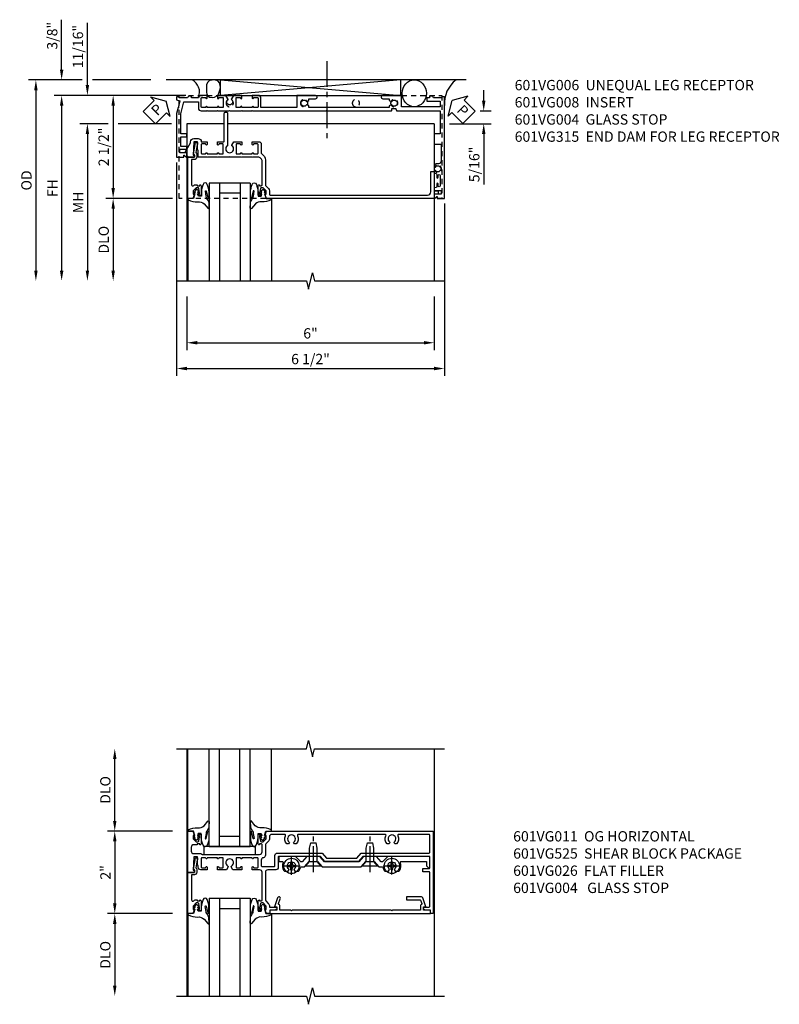
# Model space of a CAD drawing. Extents: x 0 to 124, y 0 to 79.
# Drawn here: x 35 to 53, y 53 to 77 of the extents above; entities that cross this region are included whole.
import ezdxf

# ---------------------------------------------------------------- set-up
doc = ezdxf.new("R2010")
doc.units = 0
doc.header["$LTSCALE"] = 0.5
doc.header["$MEASUREMENT"] = 0
doc.linetypes.add('CENTER', pattern=[2, 1.25, -0.25, 0.25, -0.25])
doc.linetypes.add('HIDDEN', pattern=[0.375, 0.25, -0.125])
doc.layers.get('0').update_dxf_attribs({"color": 4, "linetype": 'CONTINUOUS'})
for name, color, linetype in [('CENTER', 1, 'CENTER'), ('DIME', 2, 'CONTINUOUS'), ('hidden', 3, 'HIDDEN'), ('TEXT', 3, 'CONTINUOUS')]:
    doc.layers.add(name, color=color, linetype=linetype)
doc.styles.get("Standard").update_dxf_attribs({"font": 'arial.ttf'})
doc.dimstyles.new('EXT_ON-OFF', dxfattribs={"dimscale": 2, "dimtxt": 0.125, "dimasz": 0.125, "dimexe": 0.09, "dimexo": 0.1875, "dimgap": 0.05, "dimtad": 3, "dimdec": 5, "dimzin": 3, "dimdsep": 46, "dimlunit": 5, "dimtxsty": 'STANDARD', "dimcen": 0, "dimse2": 1, "dimazin": 0, "dimtfac": 1, "dimtdec": 4, "dimtofl": 0, "dimtmove": 0, "dimatfit": 0, "dimfxl": 1, "dimfrac": 2, "dimtolj": 1, "dimtzin": 3, "dimarcsym": 0})
doc.dimstyles.new('EXT_ON-ON', dxfattribs={"dimscale": 2, "dimtxt": 0.125, "dimasz": 0.125, "dimexe": 0.09, "dimexo": 0.1875, "dimgap": 0.05, "dimtad": 3, "dimdec": 5, "dimzin": 3, "dimdsep": 46, "dimlunit": 5, "dimtxsty": 'STANDARD', "dimcen": 0, "dimazin": 0, "dimtfac": 1, "dimtdec": 4, "dimtofl": 0, "dimtmove": 0, "dimatfit": 0, "dimfxl": 1, "dimfrac": 2, "dimtolj": 1, "dimtzin": 3, "dimarcsym": 0})

# ---------------------------------------------------------------- blocks, each defined once
blk = doc.blocks.new('B601VG011')
for points in [[(0.455, -0.201, 0.248268), (0.446, -0.185, -0.248268), (0.437, -0.168), (0.437, -0.057), (0.427, -0.047), (0.437, -0.037), (0.437, 0.193), (0.427, 0.203), (0.437, 0.213), (0.437, 0.49), (0.427, 0.5), (0.437, 0.51), (0.437, 0.787), (0.427, 0.797), (0.437, 0.807), (0.437, 1.037), (0.427, 1.047), (0.437, 1.057), (0.437, 1.228, -0.414214), (0.498, 1.288), (0.671, 1.288, -0.414214), (0.691, 1.268), (0.691, 1.226), (0.669, 1.226, 0.414214), (0.707, 1.188), (0.909, 1.188, 0.414214), (0.929, 1.208), (0.929, 1.237, 0.414214), (0.909, 1.257), (0.897, 1.257), (0.897, 1.228), (0.859, 1.228), (0.757, 1.25, -0.354119), (0.741, 1.269), (0.741, 1.312), (0.808, 1.379, -0.198912), (0.825, 1.386), (0.897, 1.386), (0.897, 1.357), (1, 1.393), (1, 5.438), (-1, 5.438), (-1, 5.372), (-0.92, 5.372), (-0.92, 5.264, 0.414214), (-0.858, 5.202), (-0.84, 5.202), (-0.84, 5.338, -0.414214), (-0.82, 5.358), (-0.006, 5.358, -0.414214), (0.014, 5.338), (0.014, 5.198, 0.414214), (0.024, 5.188), (0.084, 5.188, 0.414214), (0.094, 5.198), (0.094, 5.338, -0.414214), (0.114, 5.358), (0.369, 5.358, -0.414214), (0.389, 5.338), (0.389, 3.73), (0.268, 3.625), (0.268, 2.813), (0.389, 2.708), (0.389, 1.698, -0.414214), (0.369, 1.678), (0.122, 1.678, 0.414214), (0.062, 1.618), (0.062, 1.428, -0.414214), (0.003, 1.368), (-0.663, 1.368, -0.123807), (-0.691, 1.375), (-0.751, 1.435, 0.198912), (-0.825, 1.466), (-0.84, 1.466), (-0.84, 1.646), (-0.858, 1.646, 0.414214), (-0.92, 1.584), (-0.92, 1.476), (-1, 1.476), (-1, 1.393), (-0.897, 1.357), (-0.897, 1.386), (-0.825, 1.386, -0.198912), (-0.808, 1.379), (-0.741, 1.312), (-0.741, 1.269, -0.354119), (-0.757, 1.25), (-0.859, 1.228), (-0.897, 1.228), (-0.897, 1.257), (-0.909, 1.257, 0.414214), (-0.929, 1.237), (-0.929, 1.208, 0.414214), (-0.909, 1.188), (-0.707, 1.188, 0.414214), (-0.669, 1.226), (-0.691, 1.226), (-0.691, 1.268, -0.414214), (-0.671, 1.288), (0.003, 1.288, -0.414214), (0.062, 1.228), (0.062, 1.047), (0.128, 1.047, 1), (0.128, 1.078), (0.128, 1.078, -0.414214), (0.113, 1.093), (0.113, 1.173, -0.414214), (0.128, 1.188), (0.342, 1.188, -0.414214), (0.357, 1.173), (0.357, 1.093, -0.414214), (0.342, 1.078), (0.342, 1.078, 1), (0.342, 1.047), (0.357, 1.047), (0.357, 0.797), (0.342, 0.797, 1), (0.342, 0.766), (0.342, 0.766, -0.414214), (0.357, 0.751), (0.357, 0.671, -0.414214), (0.342, 0.656), (0.128, 0.656, -0.414214), (0.113, 0.671), (0.113, 0.751, -0.414214), (0.128, 0.766), (0.128, 0.766, 1), (0.128, 0.797), (0.062, 0.797), (0.062, 0.579), (0.131, 0.54, 0.421864), (0.152, 0.545, -3.93644), (0.152, 0.455, 0.421864), (0.131, 0.46), (0.062, 0.421), (0.062, 0.203), (0.128, 0.203, 1), (0.128, 0.234), (0.128, 0.234, -0.414214), (0.113, 0.249), (0.113, 0.329, -0.414214), (0.128, 0.344), (0.342, 0.344, -0.414214), (0.357, 0.329), (0.357, 0.249, -0.414214), (0.342, 0.234), (0.342, 0.234, 1), (0.342, 0.203), (0.357, 0.203), (0.357, -0.047), (0.342, -0.047, 1), (0.342, -0.078), (0.342, -0.078, -0.414214), (0.357, -0.093), (0.357, -0.173, -0.414214), (0.342, -0.188), (0.128, -0.188, -0.414214), (0.113, -0.173), (0.113, -0.093, -0.414214), (0.128, -0.078), (0.128, -0.078, 1), (0.128, -0.047), (0.062, -0.047), (0.062, -0.203, 0.414214), (0.122, -0.263), (0.171, -0.263), (0.171, -0.279), (0.375, -0.279), (0.375, -0.37), (0.05, -0.389), (0.05, -0.357), (0, -0.357), (0, -0.514), (1, -0.514), (1, -0.393), (0.897, -0.357), (0.897, -0.386), (0.825, -0.386, -0.198912), (0.808, -0.379), (0.741, -0.312), (0.741, -0.269, -0.354119), (0.757, -0.25), (0.859, -0.228), (0.897, -0.228), (0.897, -0.257), (0.909, -0.257, 0.414214), (0.929, -0.237), (0.929, -0.208, 0.414214), (0.909, -0.188), (0.707, -0.188, 0.414214), (0.669, -0.226), (0.691, -0.226), (0.691, -0.288), (0.669, -0.288), (0.669, -0.374, -0.414214), (0.609, -0.434), (0.515, -0.434, -0.414214), (0.455, -0.374)], [(0.825, 1.466, 0.198912), (0.751, 1.435), (0.691, 1.375, -0.123807), (0.663, 1.368), (0.416, 1.368, 0.365977), (0.357, 1.318, -0.365977), (0.297, 1.268), (0.162, 1.268, -0.414214), (0.142, 1.288), (0.142, 1.578, -0.414214), (0.162, 1.598), (0.409, 1.598, 0.414214), (0.469, 1.658), (0.469, 2.744), (0.348, 2.849), (0.348, 3.589), (0.469, 3.694), (0.469, 5.338, -0.414214), (0.489, 5.358), (0.9, 5.358, -0.414214), (0.92, 5.338), (0.92, 4.601, -0.568098), (0.89, 4.583, 0.339754), (0.692, 4.551), (0.692, 4.507), (0.721, 4.49, 0.386545), (0.735, 4.493, -3.127286), (0.735, 4.383, 0.386545), (0.721, 4.386), (0.692, 4.369), (0.692, 4.325, 0.339754), (0.89, 4.293, -0.568098), (0.92, 4.275), (0.92, 2.163, -0.568098), (0.89, 2.146, 0.339754), (0.692, 2.114), (0.692, 2.07), (0.721, 2.053, 0.386545), (0.735, 2.056, -3.127286), (0.735, 1.945, 0.386545), (0.721, 1.948), (0.692, 1.931), (0.692, 1.887, 0.339754), (0.89, 1.855, -0.568098), (0.92, 1.838), (0.92, 1.526, -0.414214), (0.86, 1.466)]]:
    blk.add_lwpolyline(points, format="xyb", close=True)
blk = doc.blocks.new('B601VG004')
blk.add_lwpolyline([(-0.008, -0.514, 0.414214), (0, -0.506), (0, -0.357), (0.067, -0.357), (0.064, -0.38), (0.079, -0.38), (0.356, -0.331), (0.356, -0.287, 0.414214), (0.348, -0.279), (0.314, -0.279, 0.414214), (0.306, -0.287), (0.306, -0.289), (0.111, -0.324, 0.243882), (0.064, -0.299), (0, -0.299, 0.414214), (-0.058, -0.357), (-0.058, -0.424), (-0.667, -0.424, -0.668179), (-0.689, -0.373), (-0.678, -0.362, 0.198912), (-0.669, -0.341), (-0.669, -0.288), (-0.691, -0.288), (-0.691, -0.226), (-0.669, -0.226, 0.414214), (-0.707, -0.188), (-0.909, -0.188, 0.414214), (-0.929, -0.208), (-0.929, -0.237, 0.414214), (-0.909, -0.257), (-0.897, -0.257), (-0.897, -0.228), (-0.859, -0.228), (-0.757, -0.25, -0.354119), (-0.741, -0.269), (-0.741, -0.312), (-0.808, -0.379, -0.198912), (-0.825, -0.386), (-0.897, -0.386), (-0.897, -0.357), (-1, -0.393), (-1, -0.514)], format="xyb", close=True)
blk = doc.blocks.new('B027074-M')
blk.add_lwpolyline([(0.062, 0.144), (0.035, 0.149), (0.069, 0.257), (0.13, 0.261), (0.205, 0.259), (0.195, 0.29, 0.12571), (-0.037, 0.341, -0.226084), (-0.19, 0.391), (-0.286, 0.502, 0.644976), (-0.312, 0.49), (-0.31, 0.361, 0.151869), (-0.294, 0.316), (-0.255, 0.257, -0.029345), (-0.238, 0.205), (-0.221, 0.083, -0.653812), (-0.241, 0.076), (-0.285, 0.241, 0.888636), (-0.31, 0.239), (-0.31, 0.105, 0.064205), (-0.268, -0.084, 0.689636), (-0.165, -0.084, 0.070356), (-0.124, 0.105), (-0.124, 0.201), (-0.051, 0.201), (-0.029, 0.147), (-0.068, 0.142), (-0.034, 0.106), (-0.065, 0.084), (-0.004, 0.03), (0.052, 0.096), (0.027, 0.106)], format="xyb", close=True)
blk = doc.blocks.new('S451GT1000')
for p, q in [((-1, -0.625), (-1, -3)), ((0, -0.625), (-1, -0.625)), ((-0.75, -0.625), (-0.75, -3)), ((-0.25, -0.625), (-0.25, -3)), ((0, -0.625), (0, -3)), ((-0.25, -0.875), (-0.75, -0.875)), ((-1.518, -1), (-1.518, -3)), ((0.517, -1), (0.517, -3))]:
    blk.add_line(p, q)
at = {"rotation": 180}
blk.add_blockref('B027074-M', (-1.312, -0.742), dxfattribs=at)
at = {"xscale": -1, "rotation": 180}
blk.add_blockref('B027074-M', (0.312, -0.742), dxfattribs=at)
blk = doc.blocks.new('B601VG026')
blk.add_lwpolyline([(0.935, 4.438), (0.92, 4.423), (0.92, 2.015), (0.935, 2), (0.92, 1.985), (0.92, 1.716), (0.799, 1.716, 0.338704), (0.78, 1.701, -0.439208), (0.754, 1.688), (0.641, 1.729, 1), (0.617, 1.663), (0.834, 1.584), (0.834, 1.646), (0.92, 1.646), (0.92, 1.476), (1, 1.476), (1, 5.372), (0.92, 5.372), (0.92, 5.202), (0.834, 5.202), (0.834, 5.264), (0.617, 5.185, 0.315299), (0.594, 5.152), (0.594, 4.794), (0.664, 4.794), (0.664, 5.114, -0.315299), (0.677, 5.132), (0.754, 5.16, -0.439208), (0.78, 5.147, 0.338704), (0.799, 5.132), (0.92, 5.132), (0.92, 4.453)], format="xyb", close=True)
blk = doc.blocks.new('B027081')
blk.add_lwpolyline([(0.625, 0), (0.625, 0.188), (-0.625, 0.188), (-0.625, 0)], close=True)
blk = doc.blocks.new('B028400H')
for p, q in [((-0.099, 0.015), (-0.099, -0.015)), ((-0.099, 0.015), (-0.065, 0.015)), ((-0.015, 0.099), (0.015, 0.099)), ((-0.015, 0.099), (-0.015, 0.065)), ((0.015, 0.099), (0.015, 0.065)), ((0.065, 0.015), (0.099, 0.015)), ((0.099, 0.015), (0.099, -0.015)), ((-0.099, -0.015), (-0.065, -0.015)), ((-0.015, -0.065), (-0.015, -0.099)), ((-0.015, -0.099), (0.015, -0.099)), ((0.015, -0.065), (0.015, -0.099)), ((0.065, -0.015), (0.099, -0.015))]:
    blk.add_line(p, q)
blk.add_circle((0, 0), 0.186)
for centre, start, end in [((-0.065, 0.065), 270, 0), ((0.065, 0.065), 180, 270), ((-0.065, -0.065), 0, 89.9999), ((0.065, -0.065), 90, 180)]:
    blk.add_arc(centre, 0.0498, start, end)
at = {"layer": 'CENTER'}
for p, q in [((-0.212, 0), (0.212, 0)), ((0, 0.212), (0, -0.212))]:
    blk.add_line(p, q, dxfattribs=at)
blk = doc.blocks.new('B128345')
for p, q in [((0, 0.192), (0.112, 0.095)), ((0, 0.192), (0, -0.192)), ((0.112, 0.095), (0.437, 0.095)), ((0.112, -0.095), (0.112, 0.095)), ((0.437, 0.095), (0.562, 0.065)), ((0.562, -0.065), (0.562, 0.065)), ((0, -0.192), (0.112, -0.095)), ((0.112, -0.095), (0.437, -0.095)), ((0.437, -0.095), (0.562, -0.065))]:
    blk.add_line(p, q)
at = {"layer": 'CENTER'}
blk.add_line((-0.144, 0), (0.718, 0), dxfattribs=at)
blk = doc.blocks.new('B601VG525')
blk.add_lwpolyline([(-0.134, 4.122), (-0.134, 4.201, -0.362539), (-0.118, 4.221, 0.091928), (-0.043, 4.25, 0.261883), (-0.033, 4.267), (-0.033, 4.358), (-0.074, 4.382, -3.270598), (-0.074, 4.493), (-0.033, 4.517), (-0.033, 4.608, 0.261883), (-0.043, 4.625, 0.233564), (-0.237, 4.642, -0.527726), (-0.264, 4.661), (-0.264, 5.278), (-0.156, 5.278), (-0.113, 5.324, 0.655629), (-0.128, 5.357), (-0.389, 5.357), (-0.389, 4.342), (-0.259, 4.212), (-0.259, 4.179), (-0.389, 4.066), (-0.389, 3.746), (-0.259, 3.633), (-0.259, 2.804), (-0.389, 2.691), (-0.389, 2.371), (-0.259, 2.258), (-0.259, 2.225), (-0.389, 2.095), (-0.389, 1.711, 0.414214), (-0.369, 1.691), (-0.284, 1.691, 0.414214), (-0.264, 1.711), (-0.264, 1.777, -0.52866), (-0.237, 1.795, 0.23328), (-0.043, 1.812, 0.262951), (-0.033, 1.829), (-0.033, 1.921), (-0.073, 1.944, -3.265099), (-0.074, 2.056), (-0.033, 2.079), (-0.033, 2.171, 0.262837), (-0.043, 2.188, 0.091698), (-0.118, 2.216, -0.363291), (-0.134, 2.236), (-0.134, 2.315), (-0.264, 2.428), (-0.264, 2.634), (-0.134, 2.747), (-0.134, 3.69), (-0.264, 3.803), (-0.264, 4.009)], format="xyb", close=True)
at = {"rotation": 180}
for p in [(-0.157, 4.437), (-0.156, 2)]:
    blk.add_blockref('B028400H', p, dxfattribs=at)
at = {"xscale": -1}
for p in [(-0.152, 3.906), (-0.152, 2.531)]:
    blk.add_blockref('B128345', p, dxfattribs=at)
blk = doc.blocks.new('*D1854')
at = {"layer": 'DIME', "color": 0, "lineweight": -2, "transparency": 16777216}
for p, q in [((-0.889, 1), (-2.468, 1)), ((-2.288, 0.75), (-2.288, -0.75)), ((-0.889, -1), (-2.468, -1))]:
    blk.add_line(p, q, dxfattribs=at)
at = {"layer": 'DIME', "color": 0, "transparency": 16777216}
for points in [[(-2.33, 0.75), (-2.246, 0.75), (-2.288, 1)], [(-2.33, -0.75), (-2.246, -0.75), (-2.288, -1)]]:
    blk.add_solid(points, dxfattribs=at)
at = {"layer": 'DIME', "color": 0, "transparency": 16777216, "insert": (-2.514, 0), "char_height": 0.25, "attachment_point": 5, "rotation": 90}
blk.add_mtext('\\A1;2"', dxfattribs=at)
blk = doc.blocks.new('*D1855')
at = {"layer": 'DIME', "color": 0, "lineweight": -2, "transparency": 16777216}
for p, q in [((-0.889, -1), (-2.468, -1)), ((-2.288, -1.25), (-2.288, -2.749))]:
    blk.add_line(p, q, dxfattribs=at)
at = {"layer": 'DIME', "color": 0, "transparency": 16777216}
for points in [[(-2.33, -1.25), (-2.246, -1.25), (-2.288, -1)], [(-2.33, -2.749), (-2.246, -2.749), (-2.288, -2.999)]]:
    blk.add_solid(points, dxfattribs=at)
at = {"layer": 'DIME', "color": 0, "transparency": 16777216, "insert": (-2.517, -2), "char_height": 0.25, "attachment_point": 5, "rotation": 90}
blk.add_mtext('\\A1;DLO', dxfattribs=at)
blk = doc.blocks.new('*D1856')
at = {"layer": 'DIME', "color": 0, "lineweight": -2, "transparency": 16777216}
for p, q in [((-2.288, 1.25), (-2.288, 2.75)), ((-0.889, 1), (-2.468, 1))]:
    blk.add_line(p, q, dxfattribs=at)
at = {"layer": 'DIME', "color": 0, "transparency": 16777216}
for points in [[(-2.33, 2.75), (-2.246, 2.75), (-2.288, 3)], [(-2.33, 1.25), (-2.246, 1.25), (-2.288, 1)]]:
    blk.add_solid(points, dxfattribs=at)
at = {"layer": 'DIME', "color": 0, "transparency": 16777216, "insert": (-2.517, 2), "char_height": 0.25, "attachment_point": 5, "rotation": 90}
blk.add_mtext('\\A1;DLO', dxfattribs=at)
blk = doc.blocks.new('PSEAL1')
at = {"layer": 'TEXT', "color": 7}
for p, q in [((-0.196, 0.21), (-0.196, 0.338)), ((-0.196, 0.338), (0, 0)), ((-0.575, 0.21), (-0.196, 0.21)), ((-0.575, 0.21), (-0.575, -0.21)), ((-0.196, -0.338), (0, 0)), ((-0.575, -0.21), (-0.196, -0.21)), ((-0.196, -0.21), (-0.196, -0.338))]:
    blk.add_line(p, q, dxfattribs=at)
at = {"layer": 'TEXT', "color": 3}
blk.add_text('P', height=0.25, dxfattribs=at).set_placement((-0.413, -0.116))
blk = doc.blocks.new('*D1882')
at = {"layer": 'DIME', "color": 0, "lineweight": -2, "transparency": 16777216}
for p, q in [((6.665, 1.124), (6.665, 1.374)), ((6.577, 0.874), (6.845, 0.874)), ((5.837, 0.561), (6.845, 0.561)), ((6.665, 0.311), (6.665, -0.911))]:
    blk.add_line(p, q, dxfattribs=at)
at = {"layer": 'DIME', "color": 0, "transparency": 16777216}
for points in [[(6.623, 1.124), (6.707, 1.124), (6.665, 0.874)], [(6.623, 0.311), (6.707, 0.311), (6.665, 0.561)]]:
    blk.add_solid(points, dxfattribs=at)
at = {"layer": 'DIME', "color": 0, "transparency": 16777216, "insert": (6.436, -0.425), "char_height": 0.25, "attachment_point": 5, "rotation": 90}
blk.add_mtext('\\A1;5/16"', dxfattribs=at)
blk = doc.blocks.new('PSEAL2')
at = {"layer": 'TEXT', "color": 7}
for p, q in [((0.196, 0.338), (0, 0)), ((0.196, 0.21), (0.196, 0.338)), ((0.196, -0.338), (0, 0)), ((0.575, 0.21), (0.196, 0.21)), ((0.575, 0.21), (0.575, -0.21)), ((0.196, -0.21), (0.196, -0.338)), ((0.575, -0.21), (0.196, -0.21))]:
    blk.add_line(p, q, dxfattribs=at)
at = {"layer": 'TEXT', "color": 3}
blk.add_text('P', height=0.25, dxfattribs=at).set_placement((0.247, -0.116))
blk = doc.blocks.new('*D1865')
at = {"layer": 'DIME', "color": 0, "lineweight": -2, "transparency": 16777216}
for p, q in [((-0.788, -0.375), (-0.788, -5.555)), ((5.712, -1.375), (5.712, -5.555)), ((-0.538, -5.375), (5.462, -5.375))]:
    blk.add_line(p, q, dxfattribs=at)
at = {"layer": 'DIME', "color": 0, "transparency": 16777216}
for points in [[(-0.538, -5.333), (-0.538, -5.417), (-0.788, -5.375)], [(5.462, -5.333), (5.462, -5.417), (5.712, -5.375)]]:
    blk.add_solid(points, dxfattribs=at)
at = {"layer": 'DIME', "color": 0, "transparency": 16777216, "insert": (2.462, -5.146), "char_height": 0.25, "attachment_point": 5}
blk.add_mtext('\\A1;6 1/2"', dxfattribs=at)
blk = doc.blocks.new('*D1866')
at = {"layer": 'DIME', "color": 0, "lineweight": -2, "transparency": 16777216}
for p, q in [((-0.538, -3.626), (-0.538, -4.93)), ((5.462, -3.626), (5.462, -4.93)), ((-0.288, -4.75), (5.212, -4.75))]:
    blk.add_line(p, q, dxfattribs=at)
at = {"layer": 'DIME', "color": 0, "transparency": 16777216}
for points in [[(-0.288, -4.708), (-0.288, -4.792), (-0.538, -4.75)], [(5.212, -4.708), (5.212, -4.792), (5.462, -4.75)]]:
    blk.add_solid(points, dxfattribs=at)
at = {"layer": 'DIME', "color": 0, "transparency": 16777216, "insert": (2.462, -4.522), "char_height": 0.25, "attachment_point": 5}
blk.add_mtext('\\A1;6"', dxfattribs=at)
blk = doc.blocks.new('*D1857')
at = {"layer": 'DIME', "color": 0, "lineweight": -2, "transparency": 16777216}
for p, q in [((-0.563, 1.249), (-2.507, 1.249)), ((-2.327, 0.999), (-2.327, -1.001)), ((-0.889, -1.251), (-2.507, -1.251))]:
    blk.add_line(p, q, dxfattribs=at)
at = {"layer": 'DIME', "color": 0, "transparency": 16777216}
for points in [[(-2.368, 0.999), (-2.285, 0.999), (-2.327, 1.249)], [(-2.368, -1.001), (-2.285, -1.001), (-2.327, -1.251)]]:
    blk.add_solid(points, dxfattribs=at)
at = {"layer": 'DIME', "color": 0, "transparency": 16777216, "insert": (-2.556, -0.001), "char_height": 0.25, "attachment_point": 5, "rotation": 90}
blk.add_mtext('\\A1;2 1/2"', dxfattribs=at)
blk = doc.blocks.new('*D1877')
at = {"layer": 'DIME', "color": 0, "lineweight": -2, "transparency": 16777216}
for p, q in [((-3.077, 1.624), (-4.382, 1.624)), ((-1.413, 1.624), (-2.827, 1.624)), ((-4.202, 1.374), (-4.202, -3.001))]:
    blk.add_line(p, q, dxfattribs=at)
at = {"layer": 'DIME', "color": 0, "transparency": 16777216}
for points in [[(-4.243, 1.374), (-4.16, 1.374), (-4.202, 1.624)], [(-4.243, -3.001), (-4.16, -3.001), (-4.202, -3.251)]]:
    blk.add_solid(points, dxfattribs=at)
at = {"layer": 'DIME', "color": 0, "transparency": 16777216, "insert": (-4.431, -0.813), "char_height": 0.25, "attachment_point": 5, "rotation": 90}
blk.add_mtext('\\A1;OD', dxfattribs=at)
blk = doc.blocks.new('*D1867')
at = {"layer": 'DIME', "color": 0, "lineweight": -2, "transparency": 16777216}
for p, q in [((-0.563, 1.249), (-3.757, 1.249)), ((-3.577, 0.999), (-3.577, -3.001))]:
    blk.add_line(p, q, dxfattribs=at)
at = {"layer": 'DIME', "color": 0, "transparency": 16777216}
for points in [[(-3.618, 0.999), (-3.535, 0.999), (-3.577, 1.249)], [(-3.618, -3.001), (-3.535, -3.001), (-3.577, -3.251)]]:
    blk.add_solid(points, dxfattribs=at)
at = {"layer": 'DIME', "color": 0, "transparency": 16777216, "insert": (-3.802, -1.001), "char_height": 0.25, "attachment_point": 5, "rotation": 90}
blk.add_mtext('\\A1;FH', dxfattribs=at)
blk = doc.blocks.new('*D1858')
at = {"layer": 'DIME', "color": 0, "lineweight": -2, "transparency": 16777216}
for p, q in [((-2.452, 0.562), (-3.132, 0.562)), ((-0.913, 0.562), (-2.202, 0.562)), ((-2.952, 0.312), (-2.952, -3.001))]:
    blk.add_line(p, q, dxfattribs=at)
at = {"layer": 'DIME', "color": 0, "transparency": 16777216}
for points in [[(-2.993, 0.312), (-2.91, 0.312), (-2.952, 0.562)], [(-2.993, -3.001), (-2.91, -3.001), (-2.952, -3.251)]]:
    blk.add_solid(points, dxfattribs=at)
at = {"layer": 'DIME', "color": 0, "transparency": 16777216, "insert": (-3.177, -1.345), "char_height": 0.25, "attachment_point": 5, "rotation": 90}
blk.add_mtext('\\A1;MH', dxfattribs=at)
blk = doc.blocks.new('*D1868')
at = {"layer": 'DIME', "color": 0, "lineweight": -2, "transparency": 16777216}
for p, q in [((-0.889, -1.251), (-2.507, -1.251)), ((-2.327, -1.501), (-2.327, -3.001))]:
    blk.add_line(p, q, dxfattribs=at)
at = {"layer": 'DIME', "color": 0, "transparency": 16777216}
for points in [[(-2.368, -1.501), (-2.285, -1.501), (-2.327, -1.251)], [(-2.368, -3.001), (-2.285, -3.001), (-2.327, -3.251)]]:
    blk.add_solid(points, dxfattribs=at)
at = {"layer": 'DIME', "color": 0, "transparency": 16777216, "insert": (-2.556, -2.251), "char_height": 0.25, "attachment_point": 5, "rotation": 90}
blk.add_mtext('\\A1;DLO', dxfattribs=at)
blk = doc.blocks.new('*D1859')
at = {"layer": 'DIME', "color": 0, "lineweight": -2, "transparency": 16777216}
for p, q in [((-2.952, 1.499), (-2.952, 3.005)), ((-0.563, 1.249), (-3.132, 1.249)), ((-2.452, 0.562), (-3.132, 0.562)), ((-0.913, 0.562), (-2.202, 0.562)), ((-2.952, 0.312), (-2.952, 0.062))]:
    blk.add_line(p, q, dxfattribs=at)
at = {"layer": 'DIME', "color": 0, "transparency": 16777216}
for points in [[(-2.993, 1.499), (-2.91, 1.499), (-2.952, 1.249)], [(-2.993, 0.312), (-2.91, 0.312), (-2.952, 0.562)]]:
    blk.add_solid(points, dxfattribs=at)
at = {"layer": 'DIME', "color": 0, "transparency": 16777216, "insert": (-3.181, 2.433), "char_height": 0.25, "attachment_point": 5, "rotation": 90}
blk.add_mtext('\\A1;11/16"', dxfattribs=at)
blk = doc.blocks.new('*D1860')
at = {"layer": 'DIME', "color": 0, "lineweight": -2, "transparency": 16777216}
for p, q in [((-3.577, 1.874), (-3.577, 3.085)), ((-3.077, 1.624), (-3.757, 1.624)), ((-1.413, 1.624), (-2.827, 1.624)), ((-0.563, 1.249), (-3.757, 1.249)), ((-3.577, 0.999), (-3.577, 0.749))]:
    blk.add_line(p, q, dxfattribs=at)
at = {"layer": 'DIME', "color": 0, "transparency": 16777216}
for points in [[(-3.618, 1.874), (-3.535, 1.874), (-3.577, 1.624)], [(-3.618, 0.999), (-3.535, 0.999), (-3.577, 1.249)]]:
    blk.add_solid(points, dxfattribs=at)
at = {"layer": 'DIME', "color": 0, "transparency": 16777216, "insert": (-3.806, 2.696), "char_height": 0.25, "attachment_point": 5, "rotation": 90}
blk.add_mtext('\\A1;3/8"', dxfattribs=at)
blk = doc.blocks.new('B601VG006')
blk.add_lwpolyline([(-1.195, -0.258, 0.414214), (-1.125, -0.188), (-1.125, -0.057), (-1.135, -0.047), (-1.125, -0.037), (-1.125, 0.193), (-1.135, 0.203), (-1.125, 0.213), (-1.125, 0.49), (-1.135, 0.5), (-1.125, 0.51), (-1.125, 0.787), (-1.135, 0.797), (-1.125, 0.807), (-1.125, 1.037), (-1.135, 1.047), (-1.125, 1.057), (-1.125, 2.847), (-1.14, 2.862), (-1.125, 2.877), (-1.125, 4.424, 0.414214), (-1.135, 4.434), (-1.174, 4.434, -0.414214), (-1.184, 4.444), (-1.184, 4.523, -0.315299), (-1.177, 4.532), (-1.132, 4.549, 0.315299), (-1.125, 4.558), (-1.125, 5.612), (-0.571, 5.612), (-0.571, 5.477, 0.414214), (-0.556, 5.462), (-0.329, 5.462, 0.414214), (-0.314, 5.477), (-0.314, 5.632), (0.098, 5.632, -0.448126), (0.158, 5.565, 0.218543), (0.19, 5.467, 0.209104), (0.201, 5.462), (0.227, 5.462, 0.267949), (0.24, 5.47), (0.241, 5.472, 0.381934), (0.237, 5.492, -3.042782), (0.325, 5.492, 0.381934), (0.321, 5.472), (0.322, 5.47, 0.267949), (0.335, 5.462), (0.389, 5.462), (0.397, 5.508, -0.36397), (0.417, 5.525), (0.487, 5.525, 1), (0.487, 5.559), (0.442, 5.559, -1), (0.442, 5.605), (0.691, 5.605, -1), (0.691, 5.559), (0.646, 5.559, 1), (0.646, 5.525), (0.717, 5.525, -0.36397), (0.737, 5.508), (0.745, 5.462), (0.805, 5.462), (0.805, 5.632), (0.895, 5.632), (0.895, 5.472, 0.414214), (0.905, 5.462), (0.99, 5.462, 0.414214), (1, 5.472), (1, 5.474), (0.95, 5.524, -0.669935), (0.954, 5.534), (1, 5.534), (1, 5.712), (-1.469, 5.712), (-1.469, 5.652), (-1.443, 5.652), (-1.443, 5.449, 0.311975), (-1.483, 5.391), (-1.483, 5.349), (-1.443, 5.349), (-1.443, 5.286), (-1.363, 5.286), (-1.363, 5.612), (-1.225, 5.612), (-1.225, 4.668), (-1.5, 4.668), (-1.5, 4.213, 1), (-1.42, 4.213), (-1.42, 4.373), (-1.378, 4.373), (-1.351, 4.419, 0.390533), (-1.354, 4.433, -3.203645), (-1.27, 4.433, 0.390533), (-1.273, 4.419), (-1.246, 4.373), (-1.205, 4.373), (-1.205, 2.425), (-1.246, 2.425), (-1.273, 2.379, 0.390533), (-1.27, 2.366, -3.203645), (-1.354, 2.366, 0.390533), (-1.351, 2.379), (-1.378, 2.425), (-1.42, 2.425), (-1.42, 2.585, 1), (-1.5, 2.585), (-1.5, 2.13), (-1.205, 2.13), (-1.205, 1.258), (-1.43, 1.258, 0.414214), (-1.5, 1.188), (-1.5, 1.047), (-1.435, 1.047, 1), (-1.435, 1.078), (-1.435, 1.078, -0.414214), (-1.45, 1.093), (-1.45, 1.173, -0.414214), (-1.435, 1.188), (-1.22, 1.188, -0.414214), (-1.205, 1.173), (-1.205, 1.093, -0.414214), (-1.22, 1.078), (-1.221, 1.078, 1), (-1.221, 1.047), (-1.205, 1.047), (-1.205, 0.797), (-1.221, 0.797, 1), (-1.221, 0.766), (-1.22, 0.766, -0.414214), (-1.205, 0.751), (-1.205, 0.671, -0.414214), (-1.22, 0.656), (-1.435, 0.656, -0.414214), (-1.45, 0.671), (-1.45, 0.751, -0.414214), (-1.435, 0.766), (-1.435, 0.766, 1), (-1.435, 0.797), (-1.5, 0.797), (-1.5, 0.59), (-1.416, 0.541, 0.379474), (-1.403, 0.544, -2.999269), (-1.403, 0.456, 0.379474), (-1.416, 0.459), (-1.5, 0.41), (-1.5, 0.203), (-1.435, 0.203, 1), (-1.435, 0.234), (-1.435, 0.234, -0.414214), (-1.45, 0.249), (-1.45, 0.329, -0.414214), (-1.435, 0.344), (-1.22, 0.344, -0.414214), (-1.205, 0.329), (-1.205, 0.249, -0.414214), (-1.22, 0.234), (-1.221, 0.234, 1), (-1.221, 0.203), (-1.205, 0.203), (-1.205, -0.047), (-1.221, -0.047, 1), (-1.221, -0.078), (-1.22, -0.078, -0.414214), (-1.205, -0.093), (-1.205, -0.173, -0.414214), (-1.22, -0.188), (-1.435, -0.188, -0.414214), (-1.45, -0.173), (-1.45, -0.093, -0.414214), (-1.435, -0.078), (-1.435, -0.078, 1), (-1.435, -0.047), (-1.5, -0.047), (-1.5, -0.188, 0.360501), (-1.443, -0.257), (-1.443, -0.425), (-1.483, -0.425), (-1.483, -0.467, 0.311544), (-1.443, -0.525), (-1.443, -0.728), (-1.469, -0.728), (-1.469, -0.788), (-1.391, -0.788), (-1.369, -0.706), (-1.233, -0.742), (-1.214, -0.732), (-1.204, -0.75), (-1.063, -0.788), (0, -0.788), (0, -0.61), (-0.046, -0.61, -0.669935), (-0.05, -0.6), (0, -0.55), (0, -0.538), (-0.095, -0.538, 0.414214), (-0.105, -0.548), (-0.105, -0.708), (-0.195, -0.708), (-0.195, -0.538), (-0.257, -0.538), (-0.257, -0.688), (-0.491, -0.688), (-0.491, -0.538), (-0.571, -0.538), (-0.571, -0.688), (-1.049, -0.688), (-1.343, -0.609), (-1.343, -0.258)], format="xyb", close=True)
blk = doc.blocks.new('B601VG008')
blk.add_lwpolyline([(0.083, 1.278, 0.267949), (-0.073, 1.368), (-0.676, 1.368, -0.198912), (-0.69, 1.374), (-0.758, 1.443, 0.198912), (-0.815, 1.466), (-0.9, 1.466, -0.414214), (-0.92, 1.486), (-0.92, 5.302, -0.414214), (-0.84, 5.382), (-0.344, 5.382), (-0.344, 5.462), (-0.815, 5.462), (-0.815, 5.541, 0.414214), (-0.83, 5.556), (-0.88, 5.556, 0.414214), (-0.895, 5.541), (-0.895, 5.462), (-0.99, 5.462, 0.414214), (-1, 5.452), (-1, 1.393), (-0.897, 1.357), (-0.897, 1.386), (-0.825, 1.386, -0.198912), (-0.808, 1.379), (-0.741, 1.312), (-0.741, 1.269, -0.354119), (-0.757, 1.25), (-0.859, 1.228), (-0.897, 1.228), (-0.897, 1.257), (-0.909, 1.257, 0.414214), (-0.929, 1.237), (-0.929, 1.208, 0.414214), (-0.909, 1.188), (-0.707, 1.188, 0.414214), (-0.669, 1.226), (-0.691, 1.226), (-0.691, 1.268, -0.414214), (-0.671, 1.288), (-0.1, 1.288, -0.414214), (0, 1.188), (0, 1.057), (0.01, 1.047), (0, 1.037), (0, 0.807), (0.01, 0.797), (0, 0.787), (0, 0.51), (0.01, 0.5), (0, 0.49), (0, 0.213), (0.01, 0.203), (0, 0.193), (0, -0.037), (0.01, -0.047), (0, -0.057), (0, -0.263), (0.171, -0.263), (0.171, -0.279), (0.375, -0.279), (0.375, -0.37), (0.05, -0.389), (0.05, -0.357), (0, -0.357), (0, -0.478, 0.414214), (0.06, -0.538), (0.095, -0.538, -0.414214), (0.105, -0.548), (0.105, -0.573, 0.57735), (0.12, -0.582), (0.348, -0.45), (0.375, -0.45, 0.414214), (0.455, -0.37), (0.455, -0.268, 0.414214), (0.375, -0.188), (0.375, -0.047), (0.309, -0.047, 1), (0.309, -0.078), (0.31, -0.078, -0.414214), (0.325, -0.093), (0.325, -0.173, -0.414214), (0.31, -0.188), (0.095, -0.188, -0.414214), (0.08, -0.173), (0.08, -0.093, -0.414214), (0.095, -0.078), (0.095, -0.078, 1), (0.095, -0.047), (0.08, -0.047), (0.08, 0.203), (0.095, 0.203, 1), (0.095, 0.234), (0.095, 0.234, -0.414214), (0.08, 0.249), (0.08, 0.329, -0.414214), (0.095, 0.344), (0.31, 0.344, -0.414214), (0.325, 0.329), (0.325, 0.249, -0.414214), (0.31, 0.234), (0.309, 0.234, 1), (0.309, 0.203), (0.375, 0.203), (0.375, 0.349, -0.414214), (0.395, 0.369), (1.063, 0.369, 0.414214), (1.093, 0.399), (1.093, 0.419, 0.414214), (1.063, 0.449), (0.289, 0.449, 0.242549), (0.28, 0.445, -3.127286), (0.28, 0.555, 0.386545), (0.294, 0.552), (0.375, 0.599), (0.375, 0.797), (0.309, 0.797, 1), (0.309, 0.766), (0.31, 0.766, -0.414214), (0.325, 0.751), (0.325, 0.671, -0.414214), (0.31, 0.656), (0.095, 0.656, -0.414214), (0.08, 0.671), (0.08, 0.751, -0.414214), (0.095, 0.766), (0.095, 0.766, 1), (0.095, 0.797), (0.08, 0.797), (0.08, 1.047), (0.095, 1.047, 1), (0.095, 1.078), (0.095, 1.078, -0.414214), (0.08, 1.093), (0.08, 1.173, -0.414214), (0.095, 1.188), (0.31, 1.188, -0.414214), (0.325, 1.173), (0.325, 1.093, -0.414214), (0.31, 1.078), (0.309, 1.078, 1), (0.309, 1.047), (0.375, 1.047), (0.375, 1.208, 0.414214), (0.315, 1.268), (0.1, 1.268, -0.267949)], format="xyb", close=True)
blk = doc.blocks.new('B601VG315')
blk.add_lwpolyline([(-0.7255, -1.5), (5.6495, -1.5), (5.6495, 1), (-0.7255, 1)], close=True)
for centre in [(5.5495, 0.281), (0.5, -1.312), (2.3055, -1.312), (3.5625, -1.312), (4.493, -1.312)]:
    blk.add_circle(centre, 0.0885)
blk = doc.blocks.new('S601FZ11')
for p, q in [((-0.538, 2.999996), (-0.538, -2.999493)), ((5.462, 2.999996), (5.462019, -2.999493))]:
    blk.add_line(p, q)
for points in [[(-0.788, 2.999995), (2.36199, 3.000005), (2.41201, 3.199985), (2.51199, 2.800005), (2.56199, 3.000005), (5.712, 2.999995)], [(-0.788, -2.999493), (2.36199, -2.999503), (2.41201, -3.199483), (2.51199, -2.799503), (2.56199, -2.999503), (5.712, -2.999493)]]:
    blk.add_lwpolyline(points)
for name, p, rotation in [('S451GT1000', (0.000164, 0), 180), ('B601VG525', (0, 0), 270), ('B027081', (0.500605, 0.6255), 180), ('B601VG026', (0, 0), 270)]:
    blk.add_blockref(name, p, dxfattribs=dict(rotation=rotation))
at = {"xscale": -1, "rotation": 270}
for name in ['B601VG011', 'B601VG004']:
    blk.add_blockref(name, (0, 0), dxfattribs=at)
at = {"xscale": -1}
blk.add_blockref('S451GT1000', (0.000164, 0.0005), dxfattribs=at)
at = {"layer": 'DIME'}
for base, p1, p2, picture, middle in [((-2.288, 2.999996), (-0.514, 1), (-0.538, 2.999996), '*D1856', (-2.517349, 1.999998)), ((-2.288, -2.999493), (-0.514, -1), (-0.538, -2.999493), '*D1855', (-2.517349, -1.999747))]:
    dim = blk.add_linear_dim(base=base, p1=p1, p2=p2, angle=270, text='DLO', dimstyle='EXT_ON-OFF', override={"dimpost": '"'}, dxfattribs=at)
    dim.commit()
    dim.dimension.update_dxf_attribs({"geometry": picture, "text_midpoint": middle})
dim = blk.add_linear_dim(base=(-2.288, -1), p1=(-0.514, 1), p2=(-0.514, -1), angle=270, dimstyle='EXT_ON-ON', override={"dimpost": '"'}, dxfattribs=at)
dim.commit()
dim.dimension.update_dxf_attribs({"geometry": '*D1854', "text_midpoint": (-2.513512, 0)})
blk = doc.blocks.new('S601FH21')
for p, q in [((6.242929, 1.624), (-1.038, 1.624)), ((0.278755, 1.624), (4.650312, 1.249)), ((4.650312, 1.624), (0.278755, 1.249)), ((0.278755, 1.249), (0.278755, 1.624)), ((4.650312, 1.249), (4.650312, 1.624)), ((-0.537983, 0.561504), (-0.537999, -3.250995)), ((0.369078, 0.561504), (-0.537998, 0.561504)), ((5.462, 0.5615), (0.449078, 0.5615)), ((5.462, 0.5615), (5.462, -0.815)), ((5.462, -0.990223), (5.462007, -3.250995))]:
    blk.add_line(p, q)
at = {"linetype": 'Continuous'}
blk.add_line((0.278755, 1.249), (4.650312, 1.249), dxfattribs=at)
blk.add_lwpolyline([(-0.787998, -3.250994), (2.361991, -3.251004), (2.412011, -3.450984), (2.511991, -3.051004), (2.561991, -3.251004), (5.712, -3.250994)])
for centre, radius, start, end in [((-0.565167, 1.3267), 0.334971, 338.5991121, 62.939217), ((6.42984, 1.052978), 0.719792, 127.3726259, 184.2208849)]:
    blk.add_arc(centre, radius, start, end)
blk.add_ellipse((4.980347, 1.299333), major_axis=(0, 0.324684), ratio=0.902652633)
for points, knots in [([(0.21012, 1.258102), (0.242635, 1.318332), (0.299984, 1.424564), (0.241504, 1.618076), (0.099479, 1.630041), (-0.067895, 1.594235), (-0.066699, 1.455522), (-0.065747, 1.345054)], [0, 0, 0, 0, 0.2011822889, 0.3548462902, 0.5071382428, 0.5758242017, 0.8444618352, 0.8444618352, 0.8444618352, 0.8444618352]), ([(-0.065747, 1.345054), (-0.061244, 1.305481), (-0.047392, 1.183751), (0.139817, 1.184283), (0.202341, 1.249343), (0.21012, 1.258102)], [0, 0, 0, 0, 0.1092914125, 0.3361928259, 0.3565944927, 0.3565944927, 0.3565944927, 0.3565944927])]:
    blk.add_open_spline(points, degree=3, knots=knots)
at = {"layer": 'CENTER'}
blk.add_line((2.862, 2.082988), (2.862, 0.082988), dxfattribs=at)
for name, p, rotation in [('B601VG006', (0, -0.251), 270), ('PSEAL2', (5.899618, 1.125), 315.3061364311457)]:
    blk.add_blockref(name, p, dxfattribs=dict(rotation=rotation))
at = {"xscale": -1, "rotation": 270}
for name, p in [('B601VG008', (0, -0.251)), ('B601VG004', (0, -0.250952))]:
    blk.add_blockref(name, p, dxfattribs=at)
blk.add_blockref('S451GT1000', (1.00122, -0.251))
at = {"layer": 'hidden', "xscale": -1, "rotation": 180}
blk.add_blockref('B601VG315', (0.0015, -0.251), dxfattribs=at)
at = {"layer": 'TEXT', "rotation": 44.99999999999985}
blk.add_blockref('PSEAL1', (-1.044461, 1.112881), dxfattribs=at)
at = {"layer": 'DIME'}
for base, p1, p2, picture, middle in [((-3.576693, 1.624), (-0.188, 1.249), (-1.038, 1.624), '*D1860', (-3.576693, 2.695777)), ((-2.951693, 1.249), (-0.537983, 0.561504), (-0.188, 1.249), '*D1859', (-2.951693, 2.433333))]:
    dim = blk.add_linear_dim(base=base, p1=p1, p2=p2, angle=90, dimstyle='EXT_ON-ON', override={"dimpost": '"'}, dxfattribs=at)
    dim.commit()
    dim.dimension.update_dxf_attribs({"geometry": picture, "text_midpoint": middle, "dimtype": 128})
for base, p1, text, picture, middle in [((-4.201693, -3.250995), (-1.038, 1.624), 'OD', '*D1877', (-4.431042, -0.813498)), ((-3.576693, -3.250995), (-0.188, 1.249), 'FH', '*D1867', (-3.801693, -1.000998)), ((-2.951693, -3.250995), (-0.537983, 0.561504), 'MH', '*D1858', (-3.176693, -1.344746)), ((-2.326693, -3.250995), (-0.514, -1.250952), 'DLO', '*D1868', (-2.556042, -2.250974))]:
    dim = blk.add_linear_dim(base=base, p1=p1, p2=(-0.537999, -3.250995), angle=90, text=text, dimstyle='EXT_ON-OFF', override={"dimpost": '"'}, dxfattribs=at)
    dim.commit()
    dim.dimension.update_dxf_attribs({"geometry": picture, "text_midpoint": middle})
for base, p1, p2, angle, picture, middle in [((-2.326693, -1.250952), (-0.188, 1.249), (-0.514, -1.250952), 90, '*D1857', (-2.555957, -0.000976)), ((6.665006, 0.5615), (5.612, 0.874), (5.462, 0.5615), 90, '*D1882', (6.435743, -0.424926)), ((5.712, -5.375053), (-0.788, 0), (5.712, -1), 180, '*D1865', (2.462, -5.14579))]:
    dim = blk.add_linear_dim(base=base, p1=p1, p2=p2, angle=angle, dimstyle='EXT_ON-ON', override={"dimpost": '"'}, dxfattribs=at)
    dim.commit()
    dim.dimension.update_dxf_attribs({"geometry": picture, "text_midpoint": middle})
dim = blk.add_linear_dim(base=(5.462007, -4.750053), p1=(-0.537999, -3.250995), p2=(5.462007, -3.250995), dimstyle='EXT_ON-ON', override={"dimpost": '"'}, dxfattribs=at)
dim.commit()
dim.dimension.update_dxf_attribs({"geometry": '*D1866', "text_midpoint": (2.462004, -4.52241)})

msp = doc.modelspace()

# ---------------------------------------------------------------- block references
for name, p in [('S601FH21', (39.656101, 73.945233)), ('S601FZ11', (39.656273, 56.349099))]:
    msp.add_blockref(name, p)

# ---------------------------------------------------------------- texts
at = {"layer": 'TEXT', "char_height": 0.25, "width": 8.96510115, "attachment_point": 1}
for s, insert in [('\\A1;601VG006  UNEQUAL LEG RECEPTOR\\P601VG008  INSERT\\P601VG004  GLASS STOP\\P601VG315  END DAM FOR LEG RECEPTOR', (47.072371, 75.569233)), ('\\A1;601VG011  OG HORIZONTAL\\P601VG525  SHEAR BLOCK PACKAGE\\P601VG026  FLAT FILLER\\P601VG004   GLASS STOP\\P ', (47.035985, 57.349099))]:
    msp.add_mtext(s, dxfattribs=dict(at, insert=insert))

doc.saveas('drawing.dxf')
